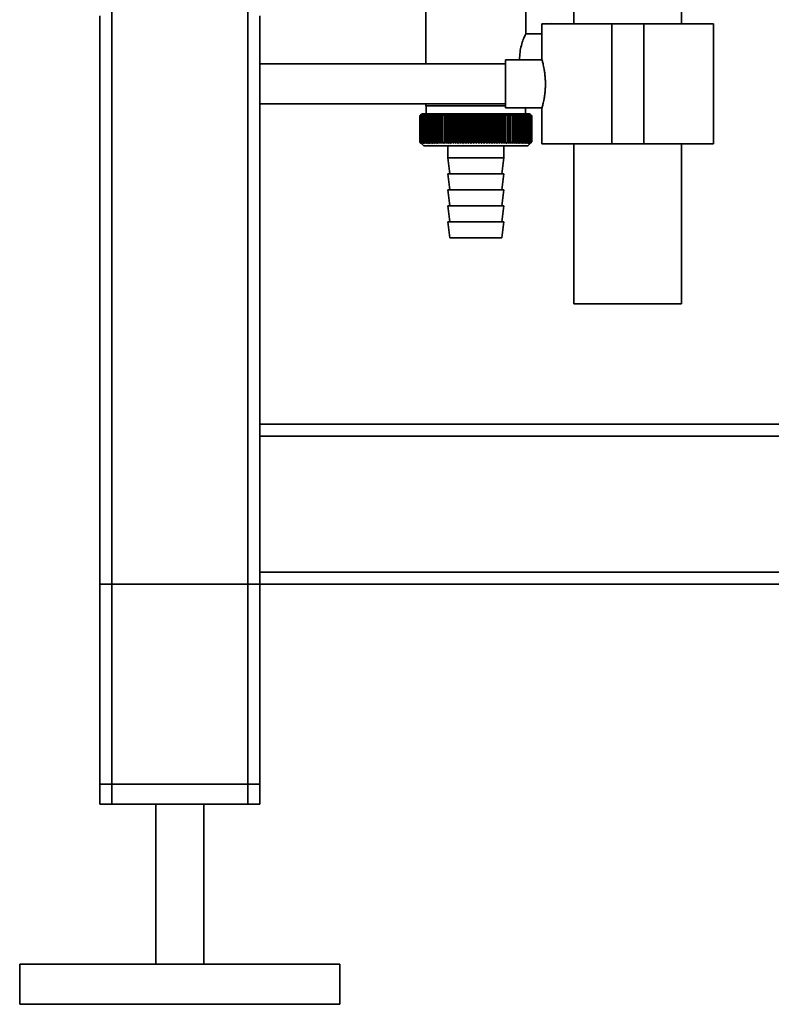
# Paper-space layout 'Blatt1' of a CAD drawing. Units: millimetres. Extents: x 0 to 5940, y 0 to 4200.
# Drawn here: x 1203 to 1391, y 1802 to 2048 of the extents above; entities that cross this region are included whole.
import ezdxf

# ---------------------------------------------------------------- set-up
doc = ezdxf.new("R2010")
doc.units = ezdxf.units.MM

psp = doc.layouts.new('Blatt1')

# ---------------------------------------------------------------- linework, layer by layer
at = {"color": 7, "linetype": 'Continuous', "lineweight": 35, "ltscale": 10}
for p, q in [((1341.74, 2292.2), (1341.74, 2047.2)), ((1368.64, 2047.2), (1368.64, 2292.2)), ((1304.69, 2054.7), (1304.69, 2037.2)), ((1329.69, 2044.65), (1329.69, 2054.7)), ((1226.19, 1852.2), (1226.19, 2052.2)), ((1260.19, 1852.2), (1260.19, 2052.2)), ((1223.19, 1852.2), (1223.19, 2049.2)), ((1263.19, 1947.2), (1263.19, 2049.2)), ((1333.74, 2047.2), (1333.74, 2038.18)), ((1351.19, 2047.2), (1333.74, 2047.2)), ((1337.43, 2047.2), (1336.19, 2047.26)), ((1336.19, 2047.26), (1336.19, 2047.2)), ((1351.19, 2017.2), (1351.19, 2047.2)), ((1359.19, 2047.2), (1351.19, 2047.2)), ((1359.19, 2017.2), (1359.19, 2047.2)), ((1376.64, 2047.2), (1359.19, 2047.2)), ((1376.64, 2017.2), (1376.64, 2047.2)), ((1333.74, 2044.7), (1329.67, 2044.7)), ((1324.6, 2037.2), (1263.19, 2037.2)), ((1333.75, 2038.2), (1324.6, 2038.2)), ((1324.6, 2026.2), (1324.6, 2038.2)), ((1328.16, 2038.7), (1328.18, 2038.2)), ((1263.19, 2027.2), (1324.6, 2027.2)), ((1304.69, 2027.2), (1304.69, 2026.7)), ((1324.6, 2026.7), (1304.69, 2026.7)), ((1304.79, 2026.7), (1304.79, 2024.7)), ((1324.6, 2026.2), (1333.75, 2026.2)), ((1329.59, 2024.7), (1329.59, 2026.2)), ((1333.74, 2026.21), (1333.74, 2017.2)), ((1303.2, 2024.2), (1303.2, 2024.2)), ((1303.2, 2017.7), (1303.2, 2024.2)), ((1303.2, 2024.2), (1303.2, 2017.7)), ((1303.22, 2024.2), (1303.23, 2024.2)), ((1303.22, 2024.2), (1303.22, 2017.7)), ((1303.23, 2017.7), (1303.23, 2024.2)), ((1303.28, 2024.2), (1303.29, 2024.2)), ((1303.28, 2024.2), (1303.28, 2017.7)), ((1303.29, 2017.7), (1303.29, 2024.2)), ((1303.37, 2024.2), (1303.39, 2024.2)), ((1303.37, 2024.2), (1303.37, 2017.7)), ((1303.39, 2017.7), (1303.39, 2024.2)), ((1303.69, 2024.7), (1303.46, 2024.47)), ((1303.49, 2024.2), (1303.52, 2024.2)), ((1303.49, 2024.2), (1303.49, 2017.7)), ((1303.52, 2017.7), (1303.52, 2024.2)), ((1303.64, 2024.2), (1303.67, 2024.2)), ((1303.64, 2024.2), (1303.64, 2017.7)), ((1303.67, 2017.7), (1303.67, 2024.2)), ((1317.19, 2024.7), (1303.69, 2024.7)), ((1303.83, 2024.2), (1303.86, 2024.2)), ((1303.83, 2024.2), (1303.83, 2017.7)), ((1303.86, 2017.7), (1303.86, 2024.2)), ((1304.04, 2024.2), (1304.09, 2024.2)), ((1304.04, 2024.2), (1304.04, 2017.7)), ((1304.09, 2017.7), (1304.09, 2024.2)), ((1304.29, 2024.2), (1304.34, 2024.2)), ((1304.29, 2024.2), (1304.29, 2017.7)), ((1304.34, 2017.7), (1304.34, 2024.2)), ((1304.56, 2024.2), (1304.62, 2024.2)), ((1304.56, 2024.2), (1304.56, 2017.7)), ((1304.62, 2017.7), (1304.62, 2024.2)), ((1304.87, 2024.2), (1304.93, 2024.2)), ((1304.87, 2024.2), (1304.87, 2017.7)), ((1304.93, 2017.7), (1304.93, 2024.2)), ((1305.2, 2024.2), (1305.27, 2024.2)), ((1305.2, 2024.2), (1305.2, 2017.7)), ((1305.27, 2017.7), (1305.27, 2024.2)), ((1305.56, 2024.2), (1305.64, 2024.2)), ((1305.56, 2024.2), (1305.56, 2017.7)), ((1305.64, 2017.7), (1305.64, 2024.2)), ((1305.95, 2024.2), (1306.03, 2024.2)), ((1305.95, 2024.2), (1305.95, 2017.7)), ((1306.03, 2017.7), (1306.03, 2024.2)), ((1306.37, 2024.2), (1306.45, 2024.2)), ((1306.37, 2024.2), (1306.37, 2017.7)), ((1306.45, 2017.7), (1306.45, 2024.2)), ((1306.81, 2024.2), (1306.89, 2024.2)), ((1306.81, 2024.2), (1306.81, 2017.7)), ((1306.89, 2017.7), (1306.89, 2024.2)), ((1307.27, 2024.2), (1307.36, 2024.2)), ((1307.27, 2024.2), (1307.27, 2017.7)), ((1307.36, 2017.7), (1307.36, 2024.2)), ((1307.76, 2024.2), (1307.85, 2024.2)), ((1307.76, 2024.2), (1307.76, 2017.7)), ((1307.85, 2017.7), (1307.85, 2024.2)), ((1308.26, 2024.2), (1308.36, 2024.2)), ((1308.26, 2024.2), (1308.26, 2017.7)), ((1308.36, 2017.7), (1308.36, 2024.2)), ((1308.79, 2024.2), (1308.9, 2024.2)), ((1308.79, 2024.2), (1308.79, 2017.7)), ((1308.9, 2017.7), (1308.9, 2024.2)), ((1309.34, 2024.2), (1309.45, 2024.2)), ((1309.34, 2024.2), (1309.34, 2017.7)), ((1309.45, 2017.7), (1309.45, 2024.2)), ((1309.89, 2017.29), (1309.89, 2024.6)), ((1309.91, 2024.2), (1310.02, 2024.2)), ((1309.91, 2024.2), (1309.91, 2017.7)), ((1310.02, 2017.7), (1310.02, 2024.2)), ((1310.45, 2017.29), (1310.45, 2024.6)), ((1310.49, 2024.2), (1310.6, 2024.2)), ((1310.49, 2024.2), (1310.49, 2017.7)), ((1310.6, 2017.7), (1310.6, 2024.2)), ((1311.03, 2017.29), (1311.03, 2024.6)), ((1311.09, 2024.2), (1311.21, 2024.2)), ((1311.09, 2024.2), (1311.09, 2017.7)), ((1311.21, 2017.7), (1311.21, 2024.2)), ((1311.62, 2017.29), (1311.62, 2024.6)), ((1311.7, 2024.2), (1311.82, 2024.2)), ((1311.7, 2024.2), (1311.7, 2017.7)), ((1311.82, 2017.7), (1311.82, 2024.2)), ((1312.22, 2017.29), (1312.22, 2024.6)), ((1312.33, 2024.2), (1312.45, 2024.2)), ((1312.33, 2024.2), (1312.33, 2017.7)), ((1312.45, 2017.7), (1312.45, 2024.2)), ((1312.84, 2017.29), (1312.84, 2024.6)), ((1312.97, 2024.2), (1313.09, 2024.2)), ((1312.97, 2024.2), (1312.97, 2017.7)), ((1313.09, 2017.7), (1313.09, 2024.2)), ((1313.46, 2017.29), (1313.46, 2024.6)), ((1313.61, 2024.2), (1313.74, 2024.2)), ((1313.61, 2024.2), (1313.61, 2017.7)), ((1313.74, 2017.7), (1313.74, 2024.2)), ((1314.1, 2017.29), (1314.1, 2024.6)), ((1314.27, 2024.2), (1314.39, 2024.2)), ((1314.27, 2024.2), (1314.27, 2017.7)), ((1314.39, 2017.7), (1314.39, 2024.2)), ((1314.74, 2017.29), (1314.74, 2024.6)), ((1314.93, 2024.2), (1315.06, 2024.2)), ((1314.93, 2024.2), (1314.93, 2017.7)), ((1315.06, 2017.7), (1315.06, 2024.2)), ((1315.38, 2017.29), (1315.38, 2024.6)), ((1315.6, 2024.2), (1315.73, 2024.2)), ((1315.6, 2024.2), (1315.6, 2017.7)), ((1315.73, 2017.7), (1315.73, 2024.2)), ((1316.03, 2017.29), (1316.03, 2024.6)), ((1316.27, 2024.2), (1316.4, 2024.2)), ((1316.27, 2024.2), (1316.27, 2017.7)), ((1316.4, 2017.7), (1316.4, 2024.2)), ((1316.68, 2017.29), (1316.68, 2024.6)), ((1316.94, 2024.2), (1317.07, 2024.2)), ((1316.94, 2024.2), (1316.94, 2017.7)), ((1317.07, 2017.7), (1317.07, 2024.2)), ((1330.69, 2024.7), (1317.19, 2024.7)), ((1317.34, 2017.29), (1317.34, 2024.6)), ((1317.62, 2024.2), (1317.74, 2024.2)), ((1317.62, 2024.2), (1317.62, 2017.7)), ((1317.74, 2017.7), (1317.74, 2024.2)), ((1317.99, 2017.29), (1317.99, 2024.6)), ((1318.29, 2024.2), (1318.42, 2024.2)), ((1318.29, 2024.2), (1318.29, 2017.7)), ((1318.42, 2017.7), (1318.42, 2024.2)), ((1318.64, 2017.29), (1318.64, 2024.6)), ((1318.96, 2024.2), (1319.09, 2024.2)), ((1318.96, 2024.2), (1318.96, 2017.7)), ((1319.09, 2017.7), (1319.09, 2024.2)), ((1319.29, 2017.29), (1319.29, 2024.6)), ((1319.62, 2024.2), (1319.75, 2024.2)), ((1319.62, 2024.2), (1319.62, 2017.7)), ((1319.75, 2017.7), (1319.75, 2024.2)), ((1319.94, 2017.29), (1319.94, 2024.6)), ((1320.28, 2024.2), (1320.41, 2024.2)), ((1320.28, 2024.2), (1320.28, 2017.7)), ((1320.41, 2017.7), (1320.41, 2024.2)), ((1320.57, 2017.29), (1320.57, 2024.6)), ((1320.94, 2024.2), (1321.06, 2024.2)), ((1320.94, 2024.2), (1320.94, 2017.7)), ((1321.06, 2017.7), (1321.06, 2024.2)), ((1321.2, 2017.29), (1321.2, 2024.6)), ((1321.58, 2024.2), (1321.7, 2024.2)), ((1321.58, 2024.2), (1321.58, 2017.7)), ((1321.7, 2017.7), (1321.7, 2024.2)), ((1321.82, 2017.29), (1321.82, 2024.6)), ((1322.22, 2024.2), (1322.34, 2024.2)), ((1322.22, 2024.2), (1322.22, 2017.7)), ((1322.34, 2017.7), (1322.34, 2024.2)), ((1322.43, 2017.29), (1322.43, 2024.6)), ((1322.84, 2024.2), (1322.96, 2024.2)), ((1322.84, 2024.2), (1322.84, 2017.7)), ((1322.96, 2017.7), (1322.96, 2024.2)), ((1323.03, 2017.29), (1323.03, 2024.6)), ((1323.45, 2024.2), (1323.56, 2024.2)), ((1323.45, 2024.2), (1323.45, 2017.7)), ((1323.56, 2017.7), (1323.56, 2024.2)), ((1323.61, 2017.29), (1323.61, 2024.6)), ((1324.05, 2024.2), (1324.16, 2024.2)), ((1324.05, 2024.2), (1324.05, 2017.7)), ((1324.16, 2017.7), (1324.16, 2024.2)), ((1324.18, 2017.29), (1324.18, 2024.6)), ((1324.62, 2024.2), (1324.73, 2024.2)), ((1324.62, 2024.2), (1324.62, 2017.7)), ((1324.73, 2017.7), (1324.73, 2024.2)), ((1324.74, 2017.29), (1324.74, 2024.6)), ((1325.19, 2024.2), (1325.29, 2024.2)), ((1325.19, 2024.2), (1325.19, 2017.7)), ((1325.29, 2017.7), (1325.29, 2024.2)), ((1325.73, 2024.2), (1325.83, 2024.2)), ((1325.73, 2024.2), (1325.73, 2017.7)), ((1325.83, 2017.7), (1325.83, 2024.2)), ((1326.25, 2024.2), (1326.35, 2024.2)), ((1326.25, 2024.2), (1326.25, 2017.7)), ((1326.35, 2017.7), (1326.35, 2024.2)), ((1326.76, 2024.2), (1326.85, 2024.2)), ((1326.76, 2024.2), (1326.76, 2017.7)), ((1326.85, 2017.7), (1326.85, 2024.2)), ((1327.24, 2024.2), (1327.33, 2024.2)), ((1327.24, 2024.2), (1327.24, 2017.7)), ((1327.33, 2017.7), (1327.33, 2024.2)), ((1327.7, 2024.2), (1327.78, 2024.2)), ((1327.7, 2024.2), (1327.7, 2017.7)), ((1327.78, 2017.7), (1327.78, 2024.2)), ((1328.13, 2024.2), (1328.21, 2024.2)), ((1328.13, 2024.2), (1328.13, 2017.7)), ((1328.21, 2017.7), (1328.21, 2024.2)), ((1328.54, 2024.2), (1328.61, 2024.2)), ((1328.54, 2024.2), (1328.54, 2017.7)), ((1328.61, 2017.7), (1328.61, 2024.2)), ((1328.92, 2024.2), (1328.99, 2024.2)), ((1328.92, 2024.2), (1328.92, 2017.7)), ((1328.99, 2017.7), (1328.99, 2024.2)), ((1329.27, 2024.2), (1329.34, 2024.2)), ((1329.27, 2024.2), (1329.27, 2017.7)), ((1329.34, 2017.7), (1329.34, 2024.2)), ((1329.6, 2024.2), (1329.66, 2024.2)), ((1329.6, 2024.2), (1329.6, 2017.7)), ((1329.66, 2017.7), (1329.66, 2024.2)), ((1329.9, 2024.2), (1329.95, 2024.2)), ((1329.9, 2024.2), (1329.9, 2017.7)), ((1329.95, 2017.7), (1329.95, 2024.2)), ((1330.17, 2024.2), (1330.21, 2024.2)), ((1330.17, 2024.2), (1330.17, 2017.7)), ((1330.21, 2017.7), (1330.21, 2024.2)), ((1330.4, 2024.2), (1330.45, 2024.2)), ((1330.4, 2024.2), (1330.4, 2017.7)), ((1330.45, 2017.7), (1330.45, 2024.2)), ((1330.61, 2024.2), (1330.65, 2024.2)), ((1330.61, 2024.2), (1330.61, 2017.7)), ((1330.65, 2017.7), (1330.65, 2024.2)), ((1331.19, 2024.2), (1330.69, 2024.7)), ((1330.79, 2024.2), (1330.82, 2024.2)), ((1330.79, 2024.2), (1330.79, 2017.7)), ((1330.82, 2017.7), (1330.82, 2024.2)), ((1330.93, 2024.2), (1330.96, 2024.2)), ((1330.93, 2024.2), (1330.93, 2017.7)), ((1330.96, 2017.7), (1330.96, 2024.2)), ((1331.05, 2024.2), (1331.07, 2024.2)), ((1331.05, 2024.2), (1331.05, 2017.7)), ((1331.07, 2017.7), (1331.07, 2024.2)), ((1331.13, 2024.2), (1331.14, 2024.2)), ((1331.13, 2024.2), (1331.13, 2017.7)), ((1331.14, 2017.7), (1331.14, 2024.2)), ((1331.18, 2024.2), (1331.18, 2024.2)), ((1331.18, 2024.2), (1331.18, 2017.7)), ((1331.18, 2017.7), (1331.18, 2024.2)), ((1331.19, 2024.2), (1331.19, 2017.7)), ((1303.2, 2017.7), (1303.2, 2017.7)), ((1303.23, 2017.7), (1303.22, 2017.7)), ((1303.29, 2017.7), (1303.28, 2017.7)), ((1303.39, 2017.7), (1303.37, 2017.7)), ((1303.52, 2017.7), (1303.49, 2017.7)), ((1303.67, 2017.7), (1303.64, 2017.7)), ((1303.86, 2017.7), (1303.83, 2017.7)), ((1304.09, 2017.7), (1304.04, 2017.7)), ((1304.34, 2017.7), (1304.29, 2017.7)), ((1304.62, 2017.7), (1304.56, 2017.7)), ((1304.93, 2017.7), (1304.87, 2017.7)), ((1305.27, 2017.7), (1305.2, 2017.7)), ((1305.64, 2017.7), (1305.56, 2017.7)), ((1306.03, 2017.7), (1305.95, 2017.7)), ((1306.45, 2017.7), (1306.37, 2017.7)), ((1306.89, 2017.7), (1306.81, 2017.7)), ((1307.36, 2017.7), (1307.27, 2017.7)), ((1307.85, 2017.7), (1307.76, 2017.7)), ((1308.36, 2017.7), (1308.26, 2017.7)), ((1308.9, 2017.7), (1308.79, 2017.7)), ((1309.45, 2017.7), (1309.34, 2017.7)), ((1310.02, 2017.7), (1309.91, 2017.7)), ((1310.6, 2017.7), (1310.49, 2017.7)), ((1311.21, 2017.7), (1311.09, 2017.7)), ((1311.82, 2017.7), (1311.7, 2017.7)), ((1312.45, 2017.7), (1312.33, 2017.7)), ((1313.09, 2017.7), (1312.97, 2017.7)), ((1313.74, 2017.7), (1313.61, 2017.7)), ((1314.39, 2017.7), (1314.27, 2017.7)), ((1315.06, 2017.7), (1314.93, 2017.7)), ((1315.73, 2017.7), (1315.6, 2017.7)), ((1316.4, 2017.7), (1316.27, 2017.7)), ((1317.07, 2017.7), (1316.94, 2017.7)), ((1317.74, 2017.7), (1317.62, 2017.7)), ((1318.42, 2017.7), (1318.29, 2017.7)), ((1319.09, 2017.7), (1318.96, 2017.7)), ((1319.75, 2017.7), (1319.62, 2017.7)), ((1320.41, 2017.7), (1320.28, 2017.7)), ((1321.06, 2017.7), (1320.94, 2017.7)), ((1321.7, 2017.7), (1321.58, 2017.7)), ((1322.34, 2017.7), (1322.22, 2017.7)), ((1322.96, 2017.7), (1322.84, 2017.7)), ((1323.56, 2017.7), (1323.45, 2017.7)), ((1324.16, 2017.7), (1324.05, 2017.7)), ((1324.73, 2017.7), (1324.62, 2017.7)), ((1325.29, 2017.7), (1325.19, 2017.7)), ((1325.83, 2017.7), (1325.73, 2017.7)), ((1326.35, 2017.7), (1326.25, 2017.7)), ((1326.85, 2017.7), (1326.76, 2017.7)), ((1327.33, 2017.7), (1327.24, 2017.7)), ((1327.78, 2017.7), (1327.7, 2017.7)), ((1328.21, 2017.7), (1328.13, 2017.7)), ((1328.61, 2017.7), (1328.54, 2017.7)), ((1328.99, 2017.7), (1328.92, 2017.7)), ((1329.34, 2017.7), (1329.27, 2017.7)), ((1329.66, 2017.7), (1329.6, 2017.7)), ((1329.95, 2017.7), (1329.9, 2017.7)), ((1330.21, 2017.7), (1330.17, 2017.7)), ((1330.19, 2016.7), (1331.19, 2017.7)), ((1330.45, 2017.7), (1330.4, 2017.7)), ((1330.65, 2017.7), (1330.61, 2017.7)), ((1330.82, 2017.7), (1330.79, 2017.7)), ((1330.96, 2017.7), (1330.93, 2017.7)), ((1331.07, 2017.7), (1331.05, 2017.7)), ((1331.14, 2017.7), (1331.13, 2017.7)), ((1331.18, 2017.7), (1331.18, 2017.7)), ((1303.46, 2017.43), (1304.19, 2016.7)), ((1304.19, 2016.7), (1317.19, 2016.7)), ((1310.19, 2016.7), (1310.19, 2013.7)), ((1317.19, 2016.7), (1330.19, 2016.7)), ((1324.19, 2013.7), (1324.19, 2016.7)), ((1351.19, 2017.2), (1333.74, 2017.2)), ((1341.74, 2017.2), (1341.74, 1977.2)), ((1359.19, 2017.2), (1351.19, 2017.2)), ((1376.64, 2017.2), (1359.19, 2017.2)), ((1368.64, 1977.2), (1368.64, 2017.2)), ((1310.19, 2013.7), (1310.69, 2009.7)), ((1310.19, 2013.7), (1317.19, 2013.7)), ((1317.19, 2013.7), (1324.19, 2013.7)), ((1323.69, 2009.7), (1324.19, 2013.7)), ((1310.19, 2009.7), (1310.69, 2005.7)), ((1310.19, 2009.7), (1317.19, 2009.7)), ((1317.19, 2009.7), (1324.19, 2009.7)), ((1323.69, 2005.7), (1324.19, 2009.7)), ((1310.19, 2005.7), (1310.69, 2001.7)), ((1310.19, 2005.7), (1317.19, 2005.7)), ((1317.19, 2005.7), (1324.19, 2005.7)), ((1323.69, 2001.7), (1324.19, 2005.7)), ((1310.19, 2001.7), (1310.69, 1997.7)), ((1310.19, 2001.7), (1317.19, 2001.7)), ((1317.19, 2001.7), (1324.19, 2001.7)), ((1323.69, 1997.7), (1324.19, 2001.7)), ((1310.19, 1997.7), (1310.69, 1993.7)), ((1310.19, 1997.7), (1317.19, 1997.7)), ((1317.19, 1997.7), (1324.19, 1997.7)), ((1323.69, 1993.7), (1324.19, 1997.7)), ((1310.69, 1993.7), (1317.19, 1993.7)), ((1317.19, 1993.7), (1323.69, 1993.7)), ((1341.74, 1977.2), (1343.55, 1977.2)), ((1343.55, 1977.2), (1368.64, 1977.2)), ((1983.19, 1947.2), (1263.19, 1947.2)), ((1263.19, 1944.2), (1263.19, 1947.2)), ((1983.19, 1944.2), (1263.19, 1944.2)), ((1263.19, 1910.2), (1263.19, 1944.2)), ((1983.19, 1910.2), (1263.19, 1910.2)), ((1263.19, 1907.2), (1263.19, 1910.2)), ((1223.19, 1857.2), (1223.19, 1907.2)), ((1223.19, 1907.2), (1226.19, 1907.2)), ((1226.19, 1857.2), (1226.19, 1907.2)), ((1260.19, 1907.2), (1226.19, 1907.2)), ((1260.19, 1857.2), (1260.19, 1907.2)), ((1260.19, 1907.2), (1263.19, 1907.2)), ((1263.19, 1857.2), (1263.19, 1907.2)), ((1263.19, 1852.2), (1263.19, 1907.2)), ((1983.19, 1907.2), (1263.19, 1907.2)), ((1226.19, 1857.2), (1223.19, 1857.2)), ((1260.19, 1857.2), (1226.19, 1857.2)), ((1263.19, 1857.2), (1260.19, 1857.2)), ((1226.19, 1852.2), (1223.19, 1852.2)), ((1260.19, 1852.2), (1226.19, 1852.2)), ((1237.19, 1852.2), (1237.19, 1812.2)), ((1249.19, 1812.2), (1249.19, 1852.2)), ((1263.19, 1852.2), (1260.19, 1852.2)), ((1203.19, 1812.2), (1203.19, 1802.2)), ((1283.19, 1812.2), (1203.19, 1812.2)), ((1283.19, 1802.2), (1283.19, 1812.2)), ((1283.19, 1802.2), (1203.19, 1802.2))]:
    psp.add_line(p, q, dxfattribs=at)
at = {"color": 7, "linetype": 'Continuous', "lineweight": 35, "ltscale": 100}
psp.add_line((1324.18, 2024.6), (1324.16, 2024.2), dxfattribs=at)
at = {"color": 7, "linetype": 'Continuous', "lineweight": 35, "ltscale": 10, "flags": 128}
for points in [[(1309.35, 2024.6), (1309.35, 2024.55), (1309.35, 2024.5), (1309.35, 2024.45), (1309.35, 2024.4), (1309.34, 2024.35), (1309.34, 2024.3), (1309.34, 2024.25), (1309.34, 2024.2)], [(1309.89, 2024.6), (1309.9, 2024.55), (1309.9, 2024.5), (1309.9, 2024.45), (1309.9, 2024.4), (1309.9, 2024.35), (1309.9, 2024.3), (1309.91, 2024.25), (1309.91, 2024.2)], [(1324.73, 2024.2), (1324.73, 2024.25), (1324.73, 2024.3), (1324.73, 2024.35), (1324.73, 2024.4), (1324.73, 2024.45), (1324.73, 2024.5), (1324.74, 2024.55), (1324.74, 2024.6)], [(1325.29, 2024.2), (1325.29, 2024.25), (1325.29, 2024.3), (1325.28, 2024.35), (1325.28, 2024.4), (1325.28, 2024.45), (1325.28, 2024.5), (1325.27, 2024.55), (1325.27, 2024.6)]]:
    psp.add_lwpolyline(points, dxfattribs=at)
at = {"color": 7, "linetype": 'Continuous', "lineweight": 35, "ltscale": 100}
for centre, radius, start, end in [((1366.17, 1960.36), 89.67, 134.2374, 134.609), ((1362.15, 1965.76), 83, 134.9898, 135.2522), ((1365.44, 1964.55), 86.19, 135.8352, 136.2113), ((1366.27, 1958.47), 91.07, 133.4339, 133.8052), ((1365.62, 1966.63), 84.86, 136.9017, 137.277), ((1366.43, 1956.7), 92.43, 132.718, 133.0886), ((1365.94, 1968.74), 83.61, 138.0753, 138.4491), ((1366.65, 1955.05), 93.72, 132.0853, 132.4553), ((1366.44, 1970.88), 82.49, 139.3622, 139.7337), ((1366.91, 1953.54), 94.92, 131.5323, 131.9015), ((1367.15, 1973.02), 81.57, 140.769, 141.1372), ((1367.2, 1952.2), 96.02, 131.0556, 131.4241), ((1368.14, 1975.14), 80.89, 142.3022, 142.6658), ((1367.52, 1951.02), 96.99, 130.6524, 131.0201), ((1369.47, 1977.22), 80.55, 143.9687, 144.3259), ((1367.86, 1950.02), 97.82, 130.3203, 130.6874), ((1371.23, 1979.25), 80.63, 145.7746, 146.1237), ((1368.21, 1949.21), 98.5, 130.0573, 130.4239), ((1373.53, 1981.21), 81.27, 147.7259, 148.0647), ((1368.56, 1948.6), 99.01, 129.8619, 130.2281), ((1376.55, 1983.07), 82.64, 149.8274, 150.1533), ((1368.93, 1948.19), 99.36, 129.733, 130.0988), ((1380.5, 1984.82), 84.97, 152.0827, 152.3929), ((1369.29, 1947.99), 99.53, 129.6696, 130.0353), ((1385.73, 1986.44), 88.62, 154.4933, 154.7846), ((1369.66, 1948), 99.52, 129.6716, 130.0373), ((1392.77, 1987.93), 94.09, 157.0584, 157.3273), ((1370.02, 1948.21), 99.34, 129.7388, 130.1047), ((1402.45, 1989.26), 102.24, 159.7738, 160.0167), ((1370.39, 1948.63), 98.99, 129.8717, 130.2379), ((1416.24, 1990.42), 114.53, 162.6319, 162.8452), ((1370.76, 1949.26), 98.46, 130.0711, 130.4377), ((1436.9, 1991.4), 133.72, 165.6209, 165.8009), ((1371.13, 1950.08), 97.78, 130.3382, 130.7053), ((1470.41, 1992.19), 165.77, 168.7247, 168.8682), ((1371.5, 1951.08), 96.94, 130.6745, 131.0423), ((1532.49, 1992.79), 226.41, 171.9229, 172.0269), ((1371.88, 1952.27), 95.96, 131.082, 131.4505), ((1682.22, 1993.19), 374.71, 175.1912, 175.2536), ((1372.28, 1953.63), 94.86, 131.5632, 131.9325), ((1372.7, 1955.14), 93.65, 132.1209, 132.4909), ((1373.15, 1956.8), 92.35, 132.7584, 133.1291), ((960.55, 1993.16), 351.31, 5.0683, 5.1349), ((1373.64, 1958.58), 90.99, 133.4795, 133.8508), ((1095.19, 1992.74), 218.18, 8.2894, 8.3974), ((1374.18, 1960.47), 89.59, 134.2884, 134.66), ((1153.2, 1992.12), 161.71, 11.4401, 11.5873), ((1374.78, 1962.46), 88.18, 135.1897, 135.5614), ((1185.13, 1991.31), 131.38, 14.4971, 14.6805), ((1375.47, 1964.52), 86.79, 136.1887, 136.56), ((1205.1, 1990.31), 113.07, 17.4409, 17.6572), ((1376.26, 1966.63), 85.47, 137.2909, 137.6612), ((1218.59, 1989.13), 101.28, 20.256, 20.5017), ((1377.19, 1968.78), 84.24, 138.5023, 138.8709), ((1228.21, 1987.79), 93.45, 22.9312, 23.2025), ((1378.29, 1970.95), 83.17, 139.8293, 140.1953), ((1235.31, 1986.29), 88.18, 25.4591, 25.7524), ((1379.6, 1973.11), 82.31, 141.2783, 141.6406), ((1240.71, 1984.65), 84.69, 27.8357, 28.1476), ((1381.18, 1975.25), 81.73, 142.8561, 143.2133), ((1244.9, 1982.89), 82.46, 30.0602, 30.3876), ((1383.11, 1977.35), 81.52, 144.5693, 144.9196), ((1248.2, 1981.02), 81.18, 32.1341, 32.474), ((1385.47, 1979.38), 81.78, 146.424, 146.7656), ((1250.84, 1979.06), 80.6, 34.0607, 34.4107), ((1388.41, 1981.32), 82.66, 148.4258, 148.7564), ((1252.98, 1977.02), 80.56, 35.8446, 36.2025), ((1392.11, 1983.17), 84.34, 150.5793, 150.8962), ((1254.73, 1974.93), 80.95, 37.4914, 37.8555), ((1396.83, 1984.9), 87.11, 152.8872, 153.1876), ((1256.18, 1972.8), 81.65, 39.0073, 39.3759), ((1402.97, 1986.5), 91.36, 155.3505, 155.6311), ((1257.38, 1970.66), 82.6, 40.3987, 40.7705), ((1411.14, 1987.95), 97.7, 157.9672, 158.2245), ((1258.4, 1968.53), 83.73, 41.6719, 42.0459), ((1422.37, 1989.24), 107.17, 160.7321, 160.9625), ((1259.26, 1966.42), 84.99, 42.8332, 43.2086), ((1438.47, 1990.35), 121.57, 163.6361, 163.8359), ((1260, 1964.35), 86.33, 43.8887, 44.2648), ((1463.01, 1991.28), 144.48, 166.666, 166.8318), ((1260.65, 1962.35), 87.71, 44.8439, 45.2202), ((1504.19, 1992.02), 184.06, 169.8041, 169.9329), ((1261.22, 1960.42), 89.1, 45.7042, 46.0803), ((1585.67, 1992.56), 264.01, 173.0288, 173.1178), ((1261.74, 1958.6), 90.47, 46.4745, 46.8501), ((1262.21, 1956.89), 91.79, 47.159, 47.534), ((1262.65, 1955.32), 93.04, 47.7617, 48.136), ((1263.06, 1953.89), 94.19, 48.2862, 48.6597), ((1263.45, 1952.62), 95.22, 48.7354, 49.1082), ((1034.08, 1992.65), 293.45, 6.1709, 6.2509), ((1263.83, 1951.52), 96.13, 49.1121, 49.4842), ((1132.22, 1992.16), 196.76, 9.3712, 9.4913), ((1264.2, 1950.61), 96.89, 49.4184, 49.7898), ((1179.11, 1991.46), 151.32, 12.4927, 12.6506), ((1264.57, 1949.88), 97.5, 49.656, 50.027), ((1206.2, 1990.57), 125.71, 15.5134, 15.706), ((1264.94, 1949.35), 97.95, 49.8265, 50.197), ((1223.57, 1989.5), 109.83, 18.4151, 18.6391), ((1265.31, 1949.03), 98.23, 49.9307, 50.301), ((1235.45, 1988.25), 99.48, 21.1839, 21.4356), ((1265.67, 1948.91), 98.33, 49.9694, 50.3396), ((1243.94, 1986.83), 92.55, 23.8097, 24.0855), ((1266.04, 1948.99), 98.26, 49.9426, 50.3129), ((1250.18, 1985.27), 87.9, 26.2866, 26.5829), ((1266.4, 1949.28), 98.01, 49.8503, 50.2208), ((1254.85, 1983.57), 84.85, 28.6115, 28.9251), ((1266.76, 1949.77), 97.6, 49.6919, 50.0628), ((1258.4, 1981.74), 82.95, 30.7846, 31.1125), ((1267.12, 1950.46), 97.02, 49.4665, 49.8378), ((1261.1, 1979.81), 81.91, 32.808, 33.1474), ((1267.46, 1951.34), 96.28, 49.1728, 49.5447), ((1263.17, 1977.8), 81.53, 34.6855, 35.0341), ((1267.79, 1952.41), 95.4, 48.809, 49.1817), ((1264.74, 1975.72), 81.65, 36.4221, 36.7779), ((1268.09, 1953.65), 94.38, 48.3731, 48.7465), ((1265.93, 1973.59), 82.16, 38.0238, 38.385), ((1268.37, 1955.05), 93.25, 47.8625, 48.2367), ((1266.8, 1971.43), 82.96, 39.4966, 39.8619), ((1268.61, 1956.6), 92.02, 47.2742, 47.6491), ((1267.42, 1969.26), 83.99, 40.8471, 41.2152), ((1268.81, 1958.28), 90.71, 46.6048, 46.9804), ((1267.84, 1967.11), 85.19, 42.0816, 42.4515), ((1268.94, 1960.08), 89.35, 45.8505, 46.2265), ((1268.1, 1964.98), 86.49, 43.2062, 43.5773), ((1269, 1961.99), 87.96, 45.0068, 45.3831), ((1268.22, 1962.91), 87.87, 44.227, 44.5986)]:
    psp.add_arc(centre, radius, start, end, dxfattribs=at)
at = {"color": 7, "linetype": 'Continuous', "lineweight": 35, "ltscale": 10}
for points, knots in [([(1329.67, 2044.65), (1329.66, 2044.62), (1329.63, 2044.57), (1329.22, 2043.67), (1328.71, 2042.29), (1328.26, 2040.58), (1328.19, 2039.33), (1328.16, 2038.7)], [0, 0, 0, 0, 0.169422, 0.393886, 0.605674, 0.802537, 1, 1, 1, 1]), ([(1333.75, 2038.18), (1333.75, 2038.18), (1333.75, 2038.19), (1333.79, 2038.02), (1333.88, 2037.7), (1334, 2037.22), (1334.14, 2036.61), (1334.28, 2035.86), (1334.42, 2035.01), (1334.52, 2034.06), (1334.59, 2033.08), (1334.61, 2032.06), (1334.58, 2031.08), (1334.5, 2030.13), (1334.4, 2029.25), (1334.26, 2028.43), (1334.12, 2027.7), (1333.98, 2027.09), (1333.86, 2026.62), (1333.78, 2026.32), (1333.74, 2026.19), (1333.75, 2026.21), (1333.75, 2026.21)], [0, 0, 0, 0, 0.030864, 0.08173, 0.134044, 0.18549, 0.238334, 0.291486, 0.346153, 0.399628, 0.454756, 0.506486, 0.559785, 0.610459, 0.662538, 0.714444, 0.767762, 0.821286, 0.876381, 0.92944, 0.984144, 1, 1, 1, 1]), ([(1303.2, 2017.7), (1303.27, 2017.62), (1303.36, 2017.53), (1303.45, 2017.44), (1303.46, 2017.43)], [0, 0, 0, 0, 0.853892, 1, 1, 1, 1]), ([(1303.61, 2017.29), (1303.54, 2017.36), (1303.4, 2017.5), (1303.26, 2017.64), (1303.2, 2017.7)], [0, 0, 0, 0, 0.55565, 1, 1, 1, 1]), ([(1303.22, 2017.7), (1303.29, 2017.62), (1303.43, 2017.48), (1303.56, 2017.35), (1303.61, 2017.29)], [0, 0, 0, 0, 0.56434, 1, 1, 1, 1]), ([(1303.66, 2017.29), (1303.58, 2017.36), (1303.43, 2017.5), (1303.29, 2017.64), (1303.23, 2017.7)], [0, 0, 0, 0, 0.55565, 1, 1, 1, 1]), ([(1303.28, 2017.7), (1303.35, 2017.62), (1303.47, 2017.48), (1303.6, 2017.35), (1303.66, 2017.29)], [0, 0, 0, 0, 0.56434, 1, 1, 1, 1]), ([(1303.73, 2017.29), (1303.65, 2017.36), (1303.5, 2017.5), (1303.36, 2017.64), (1303.29, 2017.7)], [0, 0, 0, 0, 0.55565, 1, 1, 1, 1]), ([(1303.37, 2017.7), (1303.44, 2017.62), (1303.56, 2017.48), (1303.68, 2017.35), (1303.73, 2017.29)], [0, 0, 0, 0, 0.5643403, 1, 1, 1, 1]), ([(1303.84, 2017.29), (1303.75, 2017.36), (1303.6, 2017.5), (1303.45, 2017.64), (1303.39, 2017.7)], [0, 0, 0, 0, 0.55565, 1, 1, 1, 1]), ([(1303.49, 2017.7), (1303.55, 2017.62), (1303.67, 2017.48), (1303.79, 2017.35), (1303.84, 2017.29)], [0, 0, 0, 0, 0.56434, 1, 1, 1, 1]), ([(1303.97, 2017.29), (1303.89, 2017.36), (1303.73, 2017.5), (1303.58, 2017.64), (1303.52, 2017.7)], [0, 0, 0, 0, 0.55565, 1, 1, 1, 1]), ([(1303.64, 2017.7), (1303.7, 2017.62), (1303.81, 2017.48), (1303.92, 2017.35), (1303.97, 2017.29)], [0, 0, 0, 0, 0.56434, 1, 1, 1, 1]), ([(1304.14, 2017.29), (1304.05, 2017.36), (1303.9, 2017.5), (1303.74, 2017.64), (1303.67, 2017.7)], [0, 0, 0, 0, 0.55565, 1, 1, 1, 1]), ([(1303.83, 2017.7), (1303.88, 2017.62), (1303.99, 2017.48), (1304.09, 2017.35), (1304.14, 2017.29)], [0, 0, 0, 0, 0.56434, 1, 1, 1, 1]), ([(1304.34, 2017.29), (1304.25, 2017.36), (1304.09, 2017.5), (1303.93, 2017.64), (1303.86, 2017.7)], [0, 0, 0, 0, 0.55565, 1, 1, 1, 1]), ([(1304.04, 2017.7), (1304.1, 2017.62), (1304.19, 2017.48), (1304.29, 2017.35), (1304.34, 2017.29)], [0, 0, 0, 0, 0.56434, 1, 1, 1, 1]), ([(1304.56, 2017.29), (1304.47, 2017.36), (1304.32, 2017.5), (1304.16, 2017.64), (1304.09, 2017.7)], [0, 0, 0, 0, 0.5556499, 1, 1, 1, 1]), ([(1304.29, 2017.7), (1304.34, 2017.62), (1304.43, 2017.48), (1304.52, 2017.35), (1304.56, 2017.29)], [0, 0, 0, 0, 0.56434, 1, 1, 1, 1]), ([(1304.82, 2017.29), (1304.73, 2017.36), (1304.57, 2017.5), (1304.41, 2017.64), (1304.34, 2017.7)], [0, 0, 0, 0, 0.55565, 1, 1, 1, 1]), ([(1304.56, 2017.7), (1304.61, 2017.62), (1304.7, 2017.48), (1304.78, 2017.35), (1304.82, 2017.29)], [0, 0, 0, 0, 0.56434, 1, 1, 1, 1]), ([(1305.1, 2017.29), (1305.01, 2017.36), (1304.85, 2017.5), (1304.69, 2017.64), (1304.62, 2017.7)], [0, 0, 0, 0, 0.55565, 1, 1, 1, 1]), ([(1304.87, 2017.7), (1304.91, 2017.62), (1304.99, 2017.48), (1305.07, 2017.35), (1305.1, 2017.29)], [0, 0, 0, 0, 0.5643403, 1, 1, 1, 1]), ([(1305.42, 2017.29), (1305.33, 2017.36), (1305.16, 2017.5), (1305, 2017.64), (1304.93, 2017.7)], [0, 0, 0, 0, 0.55565, 1, 1, 1, 1]), ([(1305.2, 2017.7), (1305.24, 2017.62), (1305.31, 2017.48), (1305.39, 2017.35), (1305.42, 2017.29)], [0, 0, 0, 0, 0.56434, 1, 1, 1, 1]), ([(1305.76, 2017.29), (1305.67, 2017.36), (1305.5, 2017.5), (1305.34, 2017.64), (1305.27, 2017.7)], [0, 0, 0, 0, 0.55565, 1, 1, 1, 1]), ([(1305.56, 2017.7), (1305.6, 2017.62), (1305.66, 2017.48), (1305.73, 2017.35), (1305.76, 2017.29)], [0, 0, 0, 0, 0.56434, 1, 1, 1, 1]), ([(1306.12, 2017.29), (1306.03, 2017.36), (1305.87, 2017.5), (1305.71, 2017.64), (1305.64, 2017.7)], [0, 0, 0, 0, 0.55565, 1, 1, 1, 1]), ([(1305.95, 2017.7), (1305.98, 2017.62), (1306.04, 2017.48), (1306.1, 2017.35), (1306.12, 2017.29)], [0, 0, 0, 0, 0.56434, 1, 1, 1, 1]), ([(1306.51, 2017.29), (1306.42, 2017.36), (1306.26, 2017.5), (1306.1, 2017.64), (1306.03, 2017.7)], [0, 0, 0, 0, 0.55565, 1, 1, 1, 1]), ([(1306.37, 2017.7), (1306.39, 2017.62), (1306.44, 2017.48), (1306.49, 2017.35), (1306.51, 2017.29)], [0, 0, 0, 0, 0.56434, 1, 1, 1, 1]), ([(1306.93, 2017.29), (1306.84, 2017.36), (1306.68, 2017.5), (1306.52, 2017.64), (1306.45, 2017.7)], [0, 0, 0, 0, 0.55565, 1, 1, 1, 1]), ([(1306.81, 2017.7), (1306.83, 2017.62), (1306.87, 2017.48), (1306.91, 2017.35), (1306.93, 2017.29)], [0, 0, 0, 0, 0.56434, 1, 1, 1, 1]), ([(1307.37, 2017.29), (1307.28, 2017.36), (1307.12, 2017.5), (1306.96, 2017.64), (1306.89, 2017.7)], [0, 0, 0, 0, 0.5556499, 1, 1, 1, 1]), ([(1307.27, 2017.7), (1307.29, 2017.62), (1307.32, 2017.48), (1307.36, 2017.35), (1307.37, 2017.29)], [0, 0, 0, 0, 0.56434, 1, 1, 1, 1]), ([(1307.84, 2017.29), (1307.75, 2017.36), (1307.59, 2017.5), (1307.43, 2017.64), (1307.36, 2017.7)], [0, 0, 0, 0, 0.55565, 1, 1, 1, 1]), ([(1307.76, 2017.7), (1307.77, 2017.62), (1307.8, 2017.48), (1307.82, 2017.35), (1307.84, 2017.29)], [0, 0, 0, 0, 0.5643403, 1, 1, 1, 1]), ([(1308.32, 2017.29), (1308.23, 2017.36), (1308.08, 2017.5), (1307.92, 2017.64), (1307.85, 2017.7)], [0, 0, 0, 0, 0.55565, 1, 1, 1, 1]), ([(1308.26, 2017.7), (1308.27, 2017.62), (1308.29, 2017.48), (1308.31, 2017.35), (1308.32, 2017.29)], [0, 0, 0, 0, 0.56434, 1, 1, 1, 1]), ([(1308.83, 2017.29), (1308.74, 2017.36), (1308.59, 2017.5), (1308.43, 2017.64), (1308.36, 2017.7)], [0, 0, 0, 0, 0.55565, 1, 1, 1, 1]), ([(1308.79, 2017.7), (1308.8, 2017.62), (1308.81, 2017.48), (1308.82, 2017.35), (1308.83, 2017.29)], [0, 0, 0, 0, 0.56434, 1, 1, 1, 1]), ([(1309.35, 2017.29), (1309.27, 2017.36), (1309.11, 2017.5), (1308.96, 2017.64), (1308.9, 2017.7)], [0, 0, 0, 0, 0.5556499, 1, 1, 1, 1]), ([(1309.34, 2017.7), (1309.34, 2017.62), (1309.35, 2017.48), (1309.35, 2017.35), (1309.35, 2017.29)], [0, 0, 0, 0, 0.56434, 1, 1, 1, 1]), ([(1309.89, 2017.29), (1309.81, 2017.36), (1309.66, 2017.5), (1309.51, 2017.64), (1309.45, 2017.7)], [0, 0, 0, 0, 0.55565, 1, 1, 1, 1]), ([(1309.91, 2017.7), (1309.91, 2017.62), (1309.9, 2017.48), (1309.9, 2017.35), (1309.89, 2017.29)], [0, 0, 0, 0, 0.56434, 1, 1, 1, 1]), ([(1310.45, 2017.29), (1310.37, 2017.36), (1310.23, 2017.5), (1310.08, 2017.64), (1310.02, 2017.7)], [0, 0, 0, 0, 0.55565, 1, 1, 1, 1]), ([(1310.49, 2017.7), (1310.48, 2017.62), (1310.47, 2017.48), (1310.46, 2017.35), (1310.45, 2017.29)], [0, 0, 0, 0, 0.56434, 1, 1, 1, 1]), ([(1311.03, 2017.29), (1310.95, 2017.36), (1310.81, 2017.5), (1310.67, 2017.64), (1310.6, 2017.7)], [0, 0, 0, 0, 0.55565, 1, 1, 1, 1]), ([(1311.09, 2017.7), (1311.08, 2017.62), (1311.06, 2017.48), (1311.04, 2017.35), (1311.03, 2017.29)], [0, 0, 0, 0, 0.56434, 1, 1, 1, 1]), ([(1311.62, 2017.29), (1311.54, 2017.36), (1311.4, 2017.5), (1311.27, 2017.64), (1311.21, 2017.7)], [0, 0, 0, 0, 0.55565, 1, 1, 1, 1]), ([(1311.7, 2017.7), (1311.69, 2017.62), (1311.66, 2017.48), (1311.63, 2017.35), (1311.62, 2017.29)], [0, 0, 0, 0, 0.56434, 1, 1, 1, 1]), ([(1312.22, 2017.29), (1312.15, 2017.36), (1312.01, 2017.5), (1311.88, 2017.64), (1311.82, 2017.7)], [0, 0, 0, 0, 0.55565, 1, 1, 1, 1]), ([(1312.33, 2017.7), (1312.31, 2017.62), (1312.27, 2017.48), (1312.24, 2017.35), (1312.22, 2017.29)], [0, 0, 0, 0, 0.56434, 1, 1, 1, 1]), ([(1312.84, 2017.29), (1312.77, 2017.36), (1312.64, 2017.5), (1312.51, 2017.64), (1312.45, 2017.7)], [0, 0, 0, 0, 0.55565, 1, 1, 1, 1]), ([(1312.97, 2017.7), (1312.94, 2017.62), (1312.9, 2017.48), (1312.86, 2017.35), (1312.84, 2017.29)], [0, 0, 0, 0, 0.5643403, 1, 1, 1, 1]), ([(1313.46, 2017.29), (1313.39, 2017.36), (1313.27, 2017.5), (1313.14, 2017.64), (1313.09, 2017.7)], [0, 0, 0, 0, 0.55565, 1, 1, 1, 1]), ([(1313.61, 2017.7), (1313.58, 2017.62), (1313.53, 2017.48), (1313.48, 2017.35), (1313.46, 2017.29)], [0, 0, 0, 0, 0.56434, 1, 1, 1, 1]), ([(1314.1, 2017.29), (1314.03, 2017.36), (1313.91, 2017.5), (1313.79, 2017.64), (1313.74, 2017.7)], [0, 0, 0, 0, 0.55565, 1, 1, 1, 1]), ([(1314.27, 2017.7), (1314.24, 2017.62), (1314.18, 2017.48), (1314.12, 2017.35), (1314.1, 2017.29)], [0, 0, 0, 0, 0.56434, 1, 1, 1, 1]), ([(1314.74, 2017.29), (1314.67, 2017.36), (1314.56, 2017.5), (1314.44, 2017.64), (1314.39, 2017.7)], [0, 0, 0, 0, 0.55565, 1, 1, 1, 1]), ([(1314.93, 2017.7), (1314.89, 2017.62), (1314.83, 2017.48), (1314.76, 2017.35), (1314.74, 2017.29)], [0, 0, 0, 0, 0.56434, 1, 1, 1, 1]), ([(1315.38, 2017.29), (1315.32, 2017.36), (1315.21, 2017.5), (1315.1, 2017.64), (1315.06, 2017.7)], [0, 0, 0, 0, 0.55565, 1, 1, 1, 1]), ([(1315.6, 2017.7), (1315.56, 2017.62), (1315.49, 2017.48), (1315.41, 2017.35), (1315.38, 2017.29)], [0, 0, 0, 0, 0.56434, 1, 1, 1, 1]), ([(1316.03, 2017.29), (1315.97, 2017.36), (1315.87, 2017.5), (1315.77, 2017.64), (1315.73, 2017.7)], [0, 0, 0, 0, 0.55565, 1, 1, 1, 1]), ([(1316.27, 2017.7), (1316.22, 2017.62), (1316.15, 2017.48), (1316.07, 2017.35), (1316.03, 2017.29)], [0, 0, 0, 0, 0.56434, 1, 1, 1, 1]), ([(1316.68, 2017.29), (1316.63, 2017.36), (1316.53, 2017.5), (1316.44, 2017.64), (1316.4, 2017.7)], [0, 0, 0, 0, 0.5556499, 1, 1, 1, 1]), ([(1316.94, 2017.7), (1316.89, 2017.62), (1316.81, 2017.48), (1316.72, 2017.35), (1316.68, 2017.29)], [0, 0, 0, 0, 0.5643403, 1, 1, 1, 1]), ([(1317.34, 2017.29), (1317.29, 2017.36), (1317.2, 2017.5), (1317.11, 2017.64), (1317.07, 2017.7)], [0, 0, 0, 0, 0.55565, 1, 1, 1, 1]), ([(1317.62, 2017.7), (1317.56, 2017.62), (1317.47, 2017.48), (1317.38, 2017.35), (1317.34, 2017.29)], [0, 0, 0, 0, 0.56434, 1, 1, 1, 1]), ([(1317.99, 2017.29), (1317.95, 2017.36), (1317.86, 2017.5), (1317.78, 2017.64), (1317.74, 2017.7)], [0, 0, 0, 0, 0.55565, 1, 1, 1, 1]), ([(1318.29, 2017.7), (1318.23, 2017.62), (1318.13, 2017.48), (1318.04, 2017.35), (1317.99, 2017.29)], [0, 0, 0, 0, 0.56434, 1, 1, 1, 1]), ([(1318.64, 2017.29), (1318.6, 2017.36), (1318.53, 2017.5), (1318.45, 2017.64), (1318.42, 2017.7)], [0, 0, 0, 0, 0.55565, 1, 1, 1, 1]), ([(1318.96, 2017.7), (1318.9, 2017.62), (1318.79, 2017.48), (1318.69, 2017.35), (1318.64, 2017.29)], [0, 0, 0, 0, 0.56434, 1, 1, 1, 1]), ([(1319.29, 2017.29), (1319.25, 2017.36), (1319.18, 2017.5), (1319.12, 2017.64), (1319.09, 2017.7)], [0, 0, 0, 0, 0.5556499, 1, 1, 1, 1]), ([(1319.62, 2017.7), (1319.56, 2017.62), (1319.45, 2017.48), (1319.34, 2017.35), (1319.29, 2017.29)], [0, 0, 0, 0, 0.56434, 1, 1, 1, 1]), ([(1319.94, 2017.29), (1319.9, 2017.36), (1319.84, 2017.5), (1319.78, 2017.64), (1319.75, 2017.7)], [0, 0, 0, 0, 0.55565, 1, 1, 1, 1]), ([(1320.28, 2017.7), (1320.22, 2017.62), (1320.1, 2017.48), (1319.99, 2017.35), (1319.94, 2017.29)], [0, 0, 0, 0, 0.56434, 1, 1, 1, 1]), ([(1320.57, 2017.29), (1320.54, 2017.36), (1320.49, 2017.5), (1320.43, 2017.64), (1320.41, 2017.7)], [0, 0, 0, 0, 0.55565, 1, 1, 1, 1]), ([(1320.94, 2017.7), (1320.87, 2017.62), (1320.75, 2017.48), (1320.63, 2017.35), (1320.57, 2017.29)], [0, 0, 0, 0, 0.56434, 1, 1, 1, 1]), ([(1321.2, 2017.29), (1321.18, 2017.36), (1321.13, 2017.5), (1321.08, 2017.64), (1321.06, 2017.7)], [0, 0, 0, 0, 0.55565, 1, 1, 1, 1]), ([(1321.58, 2017.7), (1321.51, 2017.62), (1321.38, 2017.48), (1321.26, 2017.35), (1321.2, 2017.29)], [0, 0, 0, 0, 0.56434, 1, 1, 1, 1]), ([(1321.82, 2017.29), (1321.8, 2017.36), (1321.76, 2017.5), (1321.72, 2017.64), (1321.7, 2017.7)], [0, 0, 0, 0, 0.55565, 1, 1, 1, 1]), ([(1322.22, 2017.7), (1322.14, 2017.62), (1322.01, 2017.48), (1321.88, 2017.35), (1321.82, 2017.29)], [0, 0, 0, 0, 0.56434, 1, 1, 1, 1]), ([(1322.43, 2017.29), (1322.41, 2017.36), (1322.38, 2017.5), (1322.35, 2017.64), (1322.34, 2017.7)], [0, 0, 0, 0, 0.55565, 1, 1, 1, 1]), ([(1322.84, 2017.7), (1322.76, 2017.62), (1322.63, 2017.48), (1322.49, 2017.35), (1322.43, 2017.29)], [0, 0, 0, 0, 0.56434, 1, 1, 1, 1]), ([(1323.03, 2017.29), (1323.02, 2017.36), (1322.99, 2017.5), (1322.97, 2017.64), (1322.96, 2017.7)], [0, 0, 0, 0, 0.55565, 1, 1, 1, 1]), ([(1323.45, 2017.7), (1323.37, 2017.62), (1323.23, 2017.48), (1323.09, 2017.35), (1323.03, 2017.29)], [0, 0, 0, 0, 0.56434, 1, 1, 1, 1]), ([(1323.61, 2017.29), (1323.6, 2017.36), (1323.59, 2017.5), (1323.57, 2017.64), (1323.56, 2017.7)], [0, 0, 0, 0, 0.55565, 1, 1, 1, 1]), ([(1324.05, 2017.7), (1323.96, 2017.62), (1323.82, 2017.48), (1323.68, 2017.35), (1323.61, 2017.29)], [0, 0, 0, 0, 0.56434, 1, 1, 1, 1]), ([(1324.18, 2017.29), (1324.18, 2017.36), (1324.17, 2017.5), (1324.16, 2017.64), (1324.16, 2017.7)], [0, 0, 0, 0, 0.55565, 1, 1, 1, 1]), ([(1324.62, 2017.7), (1324.54, 2017.62), (1324.39, 2017.48), (1324.25, 2017.35), (1324.18, 2017.29)], [0, 0, 0, 0, 0.56434, 1, 1, 1, 1]), ([(1324.74, 2017.29), (1324.73, 2017.36), (1324.73, 2017.5), (1324.73, 2017.64), (1324.73, 2017.7)], [0, 0, 0, 0, 0.55565, 1, 1, 1, 1]), ([(1325.19, 2017.7), (1325.1, 2017.62), (1324.95, 2017.48), (1324.8, 2017.35), (1324.74, 2017.29)], [0, 0, 0, 0, 0.56434, 1, 1, 1, 1]), ([(1325.27, 2017.29), (1325.27, 2017.36), (1325.28, 2017.5), (1325.29, 2017.64), (1325.29, 2017.7)], [0, 0, 0, 0, 0.55565, 1, 1, 1, 1]), ([(1325.73, 2017.7), (1325.64, 2017.62), (1325.49, 2017.48), (1325.34, 2017.35), (1325.27, 2017.29)], [0, 0, 0, 0, 0.5643403, 1, 1, 1, 1]), ([(1325.79, 2017.29), (1325.8, 2017.36), (1325.81, 2017.5), (1325.83, 2017.64), (1325.83, 2017.7)], [0, 0, 0, 0, 0.55565, 1, 1, 1, 1]), ([(1326.25, 2017.7), (1326.17, 2017.62), (1326.01, 2017.48), (1325.86, 2017.35), (1325.79, 2017.29)], [0, 0, 0, 0, 0.56434, 1, 1, 1, 1]), ([(1326.28, 2017.29), (1326.3, 2017.36), (1326.32, 2017.5), (1326.34, 2017.64), (1326.35, 2017.7)], [0, 0, 0, 0, 0.55565, 1, 1, 1, 1]), ([(1326.76, 2017.7), (1326.67, 2017.62), (1326.51, 2017.48), (1326.35, 2017.35), (1326.28, 2017.29)], [0, 0, 0, 0, 0.56434, 1, 1, 1, 1]), ([(1326.76, 2017.29), (1326.78, 2017.36), (1326.81, 2017.5), (1326.84, 2017.64), (1326.85, 2017.7)], [0, 0, 0, 0, 0.55565, 1, 1, 1, 1]), ([(1327.24, 2017.7), (1327.15, 2017.62), (1326.99, 2017.48), (1326.83, 2017.35), (1326.76, 2017.29)], [0, 0, 0, 0, 0.56434, 1, 1, 1, 1]), ([(1327.21, 2017.29), (1327.23, 2017.36), (1327.27, 2017.5), (1327.31, 2017.64), (1327.33, 2017.7)], [0, 0, 0, 0, 0.55565, 1, 1, 1, 1]), ([(1327.7, 2017.7), (1327.61, 2017.62), (1327.44, 2017.48), (1327.28, 2017.35), (1327.21, 2017.29)], [0, 0, 0, 0, 0.56434, 1, 1, 1, 1]), ([(1327.64, 2017.29), (1327.67, 2017.36), (1327.71, 2017.5), (1327.76, 2017.64), (1327.78, 2017.7)], [0, 0, 0, 0, 0.55565, 1, 1, 1, 1]), ([(1328.13, 2017.7), (1328.04, 2017.62), (1327.88, 2017.48), (1327.71, 2017.35), (1327.64, 2017.29)], [0, 0, 0, 0, 0.56434, 1, 1, 1, 1]), ([(1328.05, 2017.29), (1328.08, 2017.36), (1328.13, 2017.5), (1328.19, 2017.64), (1328.21, 2017.7)], [0, 0, 0, 0, 0.5556499, 1, 1, 1, 1]), ([(1328.54, 2017.7), (1328.45, 2017.62), (1328.28, 2017.48), (1328.12, 2017.35), (1328.05, 2017.29)], [0, 0, 0, 0, 0.56434, 1, 1, 1, 1]), ([(1328.43, 2017.29), (1328.46, 2017.36), (1328.52, 2017.5), (1328.58, 2017.64), (1328.61, 2017.7)], [0, 0, 0, 0, 0.55565, 1, 1, 1, 1]), ([(1328.92, 2017.7), (1328.83, 2017.62), (1328.66, 2017.48), (1328.5, 2017.35), (1328.43, 2017.29)], [0, 0, 0, 0, 0.56434, 1, 1, 1, 1]), ([(1328.79, 2017.29), (1328.82, 2017.36), (1328.89, 2017.5), (1328.96, 2017.64), (1328.99, 2017.7)], [0, 0, 0, 0, 0.5556499, 1, 1, 1, 1]), ([(1329.27, 2017.7), (1329.18, 2017.62), (1329.02, 2017.48), (1328.86, 2017.35), (1328.79, 2017.29)], [0, 0, 0, 0, 0.56434, 1, 1, 1, 1]), ([(1329.11, 2017.29), (1329.16, 2017.36), (1329.23, 2017.5), (1329.3, 2017.64), (1329.34, 2017.7)], [0, 0, 0, 0, 0.55565, 1, 1, 1, 1]), ([(1329.6, 2017.7), (1329.51, 2017.62), (1329.35, 2017.48), (1329.18, 2017.35), (1329.11, 2017.29)], [0, 0, 0, 0, 0.56434, 1, 1, 1, 1]), ([(1329.41, 2017.29), (1329.46, 2017.36), (1329.54, 2017.5), (1329.62, 2017.64), (1329.66, 2017.7)], [0, 0, 0, 0, 0.55565, 1, 1, 1, 1]), ([(1329.9, 2017.7), (1329.81, 2017.62), (1329.65, 2017.48), (1329.48, 2017.35), (1329.41, 2017.29)], [0, 0, 0, 0, 0.56434, 1, 1, 1, 1]), ([(1329.69, 2017.29), (1329.74, 2017.36), (1329.82, 2017.5), (1329.91, 2017.64), (1329.95, 2017.7)], [0, 0, 0, 0, 0.55565, 1, 1, 1, 1]), ([(1330.17, 2017.7), (1330.08, 2017.62), (1329.92, 2017.48), (1329.76, 2017.35), (1329.69, 2017.29)], [0, 0, 0, 0, 0.5643403, 1, 1, 1, 1]), ([(1329.93, 2017.29), (1329.98, 2017.36), (1330.08, 2017.5), (1330.17, 2017.64), (1330.21, 2017.7)], [0, 0, 0, 0, 0.55565, 1, 1, 1, 1]), ([(1330.4, 2017.7), (1330.32, 2017.62), (1330.16, 2017.48), (1330, 2017.35), (1329.93, 2017.29)], [0, 0, 0, 0, 0.56434, 1, 1, 1, 1]), ([(1330.14, 2017.29), (1330.2, 2017.36), (1330.3, 2017.5), (1330.4, 2017.64), (1330.45, 2017.7)], [0, 0, 0, 0, 0.55565, 1, 1, 1, 1]), ([(1330.61, 2017.7), (1330.52, 2017.62), (1330.37, 2017.48), (1330.21, 2017.35), (1330.14, 2017.29)], [0, 0, 0, 0, 0.56434, 1, 1, 1, 1]), ([(1330.33, 2017.29), (1330.39, 2017.36), (1330.49, 2017.5), (1330.6, 2017.64), (1330.65, 2017.7)], [0, 0, 0, 0, 0.55565, 1, 1, 1, 1]), ([(1330.79, 2017.7), (1330.7, 2017.62), (1330.55, 2017.48), (1330.39, 2017.35), (1330.33, 2017.29)], [0, 0, 0, 0, 0.56434, 1, 1, 1, 1]), ([(1330.48, 2017.29), (1330.54, 2017.36), (1330.66, 2017.5), (1330.77, 2017.64), (1330.82, 2017.7)], [0, 0, 0, 0, 0.55565, 1, 1, 1, 1]), ([(1330.93, 2017.7), (1330.85, 2017.62), (1330.7, 2017.48), (1330.55, 2017.35), (1330.48, 2017.29)], [0, 0, 0, 0, 0.56434, 1, 1, 1, 1]), ([(1330.6, 2017.29), (1330.67, 2017.36), (1330.79, 2017.5), (1330.91, 2017.64), (1330.96, 2017.7)], [0, 0, 0, 0, 0.55565, 1, 1, 1, 1]), ([(1331.05, 2017.7), (1330.96, 2017.62), (1330.82, 2017.48), (1330.67, 2017.35), (1330.6, 2017.29)], [0, 0, 0, 0, 0.56434, 1, 1, 1, 1]), ([(1330.7, 2017.29), (1330.76, 2017.36), (1330.89, 2017.5), (1331.01, 2017.64), (1331.07, 2017.7)], [0, 0, 0, 0, 0.5556499, 1, 1, 1, 1]), ([(1331.13, 2017.7), (1331.05, 2017.62), (1330.9, 2017.48), (1330.76, 2017.35), (1330.7, 2017.29)], [0, 0, 0, 0, 0.56434, 1, 1, 1, 1]), ([(1330.76, 2017.29), (1330.83, 2017.36), (1330.96, 2017.5), (1331.08, 2017.64), (1331.14, 2017.7)], [0, 0, 0, 0, 0.55565, 1, 1, 1, 1]), ([(1331.18, 2017.7), (1331.1, 2017.62), (1330.96, 2017.48), (1330.82, 2017.35), (1330.76, 2017.29)], [0, 0, 0, 0, 0.56434, 1, 1, 1, 1]), ([(1330.78, 2017.29), (1330.86, 2017.36), (1330.99, 2017.5), (1331.12, 2017.64), (1331.18, 2017.7)], [0, 0, 0, 0, 0.55565, 1, 1, 1, 1]), ([(1331.19, 2017.7), (1331.12, 2017.62), (1330.98, 2017.48), (1330.84, 2017.35), (1330.78, 2017.29)], [0, 0, 0, 0, 0.56434, 1, 1, 1, 1])]:
    psp.add_open_spline(points, degree=3, knots=knots, dxfattribs=at)

doc.saveas('drawing.dxf')
